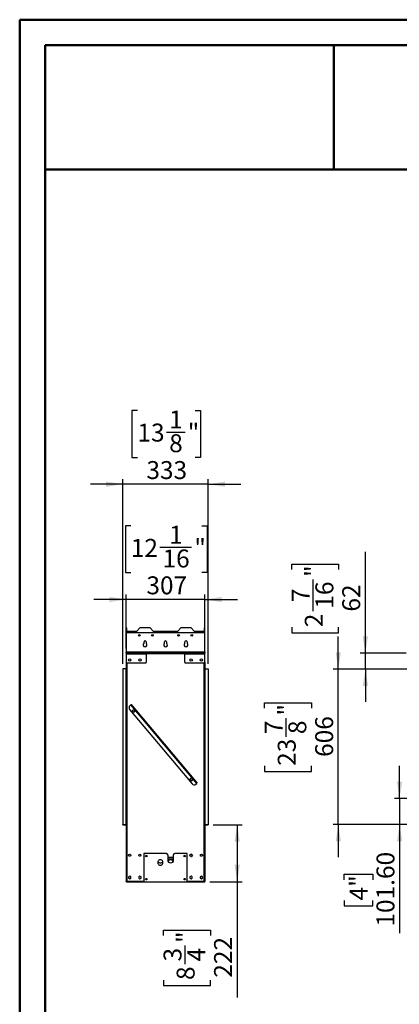
# Model space of a CAD drawing. Units: millimetres. Extents: x 2 to 4202, y -3 to 5937.
# Drawn here: x 2 to 1484, y 2096 to 5937 of the extents above; entities that cross this region are included whole.
import ezdxf

# ---------------------------------------------------------------- set-up
doc = ezdxf.new("R2010")
doc.units = ezdxf.units.MM
doc.header["$LTSCALE"] = 20
doc.layers.add('FORMAT', color=7, linetype='Continuous')
doc.styles.add('SLDTEXTSTYLE0', font='TXT', dxfattribs={"width": 0.75})
doc.dimstyles.new('SLDDIMSTYLE0', dxfattribs={"dimtxt": 70, "dimasz": 66.04, "dimexe": 0, "dimexo": 0.0625, "dimgap": 17.5, "dimtad": 1, "dimrnd": 1e-09, "dimzin": 4, "dimdsep": 46, "dimtxsty": 'SLDTEXTSTYLE0', "dimsah": 1, "dimcen": 0.09, "dimadec": 0, "dimazin": 1, "dimtfac": 1, "dimtmove": 0, "dimatfit": 0, "dimfxl": 1, "dimfrac": 2, "dimtolj": 1, "dimtzin": 12, "dimarcsym": 0})
doc.dimstyles.new('SLDDIMSTYLE1', dxfattribs={"dimtxt": 70, "dimasz": 66.04, "dimexe": 0, "dimexo": 0.0625, "dimgap": 17.5, "dimtad": 1, "dimrnd": 1e-09, "dimzin": 12, "dimdsep": 46, "dimtxsty": 'SLDTEXTSTYLE0', "dimsah": 1, "dimcen": 0.09, "dimadec": 0, "dimazin": 3, "dimtfac": 1, "dimtmove": 0, "dimatfit": 0, "dimfxl": 1, "dimfrac": 2, "dimtolj": 1, "dimtzin": 12, "dimarcsym": 0})
doc.dimstyles.new('SLDDIMSTYLE2', dxfattribs={"dimtxt": 70, "dimasz": 66.04, "dimexe": 0, "dimexo": 0.0625, "dimgap": 17.5, "dimtad": 1, "dimrnd": 1e-09, "dimzin": 12, "dimdsep": 46, "dimtxsty": 'SLDTEXTSTYLE0', "dimsah": 1, "dimcen": 0.09, "dimadec": 0, "dimazin": 3, "dimtfac": 1, "dimtofl": 0, "dimtmove": 0, "dimatfit": 3, "dimfxl": 1, "dimfrac": 2, "dimtolj": 1, "dimtzin": 12, "dimarcsym": 0})

# ---------------------------------------------------------------- blocks, each defined once
blk = doc.blocks.new('_D')
at = {"layer": 'FORMAT'}
for p, q in [((1485.3, 2898.9), (1485.3, 3025.9)), ((1634.5, 2898.9), (1465.3, 2898.9)), ((1485.3, 2898.9), (1485.3, 2797.3)), ((1607.3, 2797.3), (1465.3, 2797.3)), ((1485.3, 2797.3), (1485.3, 2373.4)), ((1269.4, 2581.8), (1269.4, 2603.1)), ((1269.4, 2603.1), (1380.6, 2603.1)), ((1380.6, 2603.1), (1380.6, 2581.8)), ((1269.4, 2501.2), (1269.4, 2479.8)), ((1380.6, 2479.8), (1380.6, 2501.2)), ((1269.4, 2479.8), (1380.6, 2479.8))]:
    blk.add_line(p, q, dxfattribs=at)
for points in [[(1485.3, 2898.9), (1495.5, 2964.9), (1475.1, 2964.9)], [(1485.3, 2797.3), (1475.1, 2731.2), (1495.5, 2731.2)]]:
    blk.add_solid(points, dxfattribs=at)
at = {"layer": 'FORMAT', "char_height": 70, "attachment_point": 1, "rotation": 90, "style": 'SLDTEXTSTYLE0'}
for s, insert in [('101.60', (1395.1, 2399.2)), ('4"', (1290.3, 2501.2))]:
    blk.add_mtext(s, dxfattribs=dict(at, insert=insert))
blk = doc.blocks.new('_D_1')
at = {"layer": 'FORMAT'}
for p, q in [((1246, 3403.3), (1246, 3530.3)), ((1607.3, 3403.3), (1226, 3403.3)), ((1246, 2797.3), (1246, 3403.3)), ((958.2, 3251.2), (958.2, 3272.5)), ((958.2, 3272.5), (1141.3, 3272.5)), ((1141.3, 3272.5), (1141.3, 3251.2)), ((1042.6, 3139.8), (1042.6, 3212.1)), ((958.2, 3026.1), (958.2, 3004.8)), ((958.2, 3004.8), (1141.3, 3004.8)), ((1141.3, 3004.8), (1141.3, 3026.1)), ((1591.5, 2797.3), (1226, 2797.3)), ((1246, 2797.3), (1246, 2670.3))]:
    blk.add_line(p, q, dxfattribs=at)
for points in [[(1246, 3403.3), (1256.2, 3469.3), (1235.9, 3469.3)], [(1246, 2797.3), (1235.9, 2731.2), (1256.2, 2731.2)]]:
    blk.add_solid(points, dxfattribs=at)
at = {"layer": 'FORMAT', "char_height": 70, "attachment_point": 1, "rotation": 90, "style": 'SLDTEXTSTYLE0'}
for s, insert in [('"', (1009.6, 3222.3)), ('7', (958.5, 3150.1)), ('8', (1051.1, 3150.1)), ('606', (1155.8, 3061.1)), ('23', (1009.6, 3026.1))]:
    blk.add_mtext(s, dxfattribs=dict(at, insert=insert))
blk = doc.blocks.new('_D_2')
at = {"layer": 'FORMAT'}
for p, q in [((1351.7, 3465.3), (1351.7, 3860.7)), ((1063.9, 3792.2), (1063.9, 3813.5)), ((1063.9, 3813.5), (1247, 3813.5)), ((1247, 3813.5), (1247, 3792.2)), ((1148.2, 3629.1), (1148.2, 3753.1)), ((1063.9, 3567.1), (1063.9, 3545.8)), ((1063.9, 3545.8), (1247, 3545.8)), ((1247, 3545.8), (1247, 3567.1)), ((1511.4, 3465.3), (1331.7, 3465.3)), ((1351.7, 3403.3), (1351.7, 3465.3)), ((1607.3, 3403.3), (1331.7, 3403.3)), ((1351.7, 3403.3), (1351.7, 3276.3))]:
    blk.add_line(p, q, dxfattribs=at)
for points in [[(1351.7, 3465.3), (1361.9, 3531.3), (1341.5, 3531.3)], [(1351.7, 3403.3), (1341.5, 3337.2), (1361.9, 3337.2)]]:
    blk.add_solid(points, dxfattribs=at)
at = {"layer": 'FORMAT', "char_height": 70, "attachment_point": 1, "rotation": 90, "style": 'SLDTEXTSTYLE0'}
for s, insert in [('"', (1115.3, 3763.3)), ('16', (1156.7, 3639.4)), ('62', (1261.5, 3628)), ('7', (1064.2, 3665.2)), ('2', (1115.3, 3567.1))]:
    blk.add_mtext(s, dxfattribs=dict(at, insert=insert))
blk = doc.blocks.new('_D_8')
at = {"layer": 'FORMAT'}
for p, q in [((757.7, 2796.3), (871.1, 2796.3)), ((851.1, 2796.3), (851.1, 2574.3)), ((744.7, 2574.3), (871.1, 2574.3)), ((851.1, 2574.3), (851.1, 2122.2)), ((563.3, 2364.1), (563.3, 2385.4)), ((563.3, 2385.4), (746.4, 2385.4)), ((746.4, 2385.4), (746.4, 2364.1)), ((647.7, 2252.7), (647.7, 2324.9)), ((563.3, 2190.7), (563.3, 2169.4)), ((746.4, 2169.4), (746.4, 2190.7)), ((563.3, 2169.4), (746.4, 2169.4))]:
    blk.add_line(p, q, dxfattribs=at)
for points in [[(851.1, 2796.3), (840.9, 2730.2), (861.3, 2730.2)], [(851.1, 2574.3), (861.3, 2640.3), (840.9, 2640.3)]]:
    blk.add_solid(points, dxfattribs=at)
at = {"layer": 'FORMAT', "char_height": 70, "attachment_point": 1, "rotation": 90, "style": 'SLDTEXTSTYLE0'}
for s, insert in [('"', (614.7, 2335.2)), ('222', (760.9, 2199.8)), ('3', (563.6, 2263)), ('4', (656.1, 2263)), ('8', (614.7, 2190.7))]:
    blk.add_mtext(s, dxfattribs=dict(at, insert=insert))
blk = doc.blocks.new('_D_9')
at = {"layer": 'FORMAT'}
for p, q in [((435.7, 3963), (414.3, 3963)), ((414.3, 3963), (414.3, 3780)), ((712.4, 3963), (733.8, 3963)), ((733.8, 3963), (733.8, 3780)), ((549.4, 3878.7), (673.3, 3878.7)), ((414.3, 3780), (435.7, 3780)), ((733.8, 3780), (712.4, 3780)), ((417.7, 3483.6), (417.7, 3695.2)), ((724.7, 3483.6), (724.7, 3695.2)), ((417.7, 3675.2), (290.7, 3675.2)), ((724.7, 3675.2), (417.7, 3675.2)), ((724.7, 3675.2), (851.7, 3675.2))]:
    blk.add_line(p, q, dxfattribs=at)
for points in [[(417.7, 3675.2), (351.7, 3685.4), (351.7, 3665.1)], [(724.7, 3675.2), (790.8, 3665.1), (790.8, 3685.4)]]:
    blk.add_solid(points, dxfattribs=at)
at = {"layer": 'FORMAT', "char_height": 70, "attachment_point": 1, "style": 'SLDTEXTSTYLE0'}
for s, insert in [('1', (585.5, 3962.8)), ('12', (435.7, 3911.6)), ('"', (683.6, 3911.6)), ('16', (559.6, 3870.2)), ('307', (496.5, 3765.5))]:
    blk.add_mtext(s, dxfattribs=dict(at, insert=insert))
blk = doc.blocks.new('_D_10')
at = {"layer": 'FORMAT'}
for p, q in [((461.5, 4412.7), (440.2, 4412.7)), ((440.2, 4412.7), (440.2, 4229.6)), ((686.6, 4412.7), (707.9, 4412.7)), ((707.9, 4412.7), (707.9, 4229.6)), ((575.2, 4328.3), (647.4, 4328.3)), ((440.2, 4229.6), (461.5, 4229.6)), ((707.9, 4229.6), (686.6, 4229.6)), ((404.7, 4124.9), (277.7, 4124.9)), ((404.7, 3424.3), (404.7, 4144.9)), ((737.7, 4124.9), (404.7, 4124.9)), ((737.7, 3424.3), (737.7, 4144.9)), ((737.7, 4124.9), (864.7, 4124.9))]:
    blk.add_line(p, q, dxfattribs=at)
for points in [[(404.7, 4124.9), (338.7, 4135), (338.7, 4114.7)], [(737.7, 4124.9), (803.8, 4114.7), (803.8, 4135)]]:
    blk.add_solid(points, dxfattribs=at)
at = {"layer": 'FORMAT', "char_height": 70, "attachment_point": 1, "style": 'SLDTEXTSTYLE0'}
for s, insert in [('1', (585.5, 4412.4)), ('13', (461.5, 4361.3)), ('"', (657.7, 4361.3)), ('8', (585.5, 4319.8)), ('333', (496.5, 4215.1))]:
    blk.add_mtext(s, dxfattribs=dict(at, insert=insert))

msp = doc.modelspace()

# ---------------------------------------------------------------- linework, layer by layer
at = {"color": 7, "linetype": 'Continuous', "lineweight": 50}
for p, q in [((1.584, -2.951), (1.584, 5937.049)), ((1.584, 5937.049), (4201.584, 5937.049)), ((101.584, 5837.049), (4101.584, 5837.049)), ((101.584, 97.049), (101.584, 5837.049)), ((1228.049, 5352.032), (1228.049, 5837.049)), ((100.574, 5352.032), (1228.049, 5352.032)), ((1228.049, 5352.032), (4101.584, 5352.032))]:
    msp.add_line(p, q, dxfattribs=at)
at = {"color": 7, "linetype": 'Continuous', "lineweight": 25}
for p, q in [((417.722, 3542.276), (417.722, 3470.276)), ((418.722, 3564.876), (419.922, 3564.876)), ((418.722, 3552.876), (418.722, 3564.876)), ((419.922, 3552.876), (418.722, 3552.876)), ((418.722, 3552.876), (418.722, 3544.513)), ((419.922, 3552.876), (419.922, 3564.876)), ((419.922, 3552.876), (419.922, 3545.168)), ((420.422, 3552.076), (420.422, 3545.261)), ((420.422, 3552.076), (422.822, 3552.076)), ((721.722, 3545.276), (420.722, 3545.276)), ((422.822, 3552.076), (459.222, 3552.076)), ((459.222, 3552.076), (471.222, 3564.076)), ((511.222, 3564.076), (471.222, 3564.076)), ((511.222, 3564.076), (523.222, 3552.076)), ((523.222, 3552.076), (619.222, 3552.076)), ((619.222, 3552.076), (631.222, 3564.076)), ((671.222, 3564.076), (631.222, 3564.076)), ((671.222, 3564.076), (683.222, 3552.076)), ((683.222, 3552.076), (719.622, 3552.076)), ((719.622, 3552.076), (722.022, 3552.076)), ((722.022, 3545.261), (722.022, 3552.076)), ((723.722, 3564.876), (722.522, 3564.876)), ((722.522, 3564.876), (722.522, 3552.876)), ((722.522, 3552.876), (722.522, 3545.168)), ((722.522, 3552.876), (723.722, 3552.876)), ((723.722, 3564.876), (723.722, 3552.876)), ((723.722, 3552.876), (723.722, 3544.513)), ((724.722, 3470.276), (724.722, 3542.276)), ((487.222, 3504.121), (487.222, 3509.776)), ((495.222, 3509.776), (495.222, 3504.121)), ((567.222, 3504.121), (567.222, 3509.776)), ((575.222, 3509.776), (575.222, 3504.121)), ((647.222, 3504.121), (647.222, 3509.776)), ((655.222, 3509.776), (655.222, 3504.121)), ((724.722, 3470.276), (417.722, 3470.276)), ((417.722, 3465.276), (417.722, 3470.276)), ((724.722, 3465.276), (417.722, 3465.276)), ((417.722, 3465.276), (417.722, 3462.776)), ((417.722, 3462.776), (496.222, 3462.776)), ((417.722, 3462.776), (417.722, 3430.776)), ((496.222, 3462.776), (496.222, 3465.276)), ((496.222, 3462.776), (496.222, 3430.776)), ((646.222, 3465.276), (646.222, 3462.776)), ((646.222, 3462.776), (724.722, 3462.776)), ((646.222, 3430.776), (646.222, 3462.776)), ((724.722, 3470.276), (724.722, 3465.276)), ((724.722, 3462.776), (724.722, 3465.276)), ((724.722, 3430.776), (724.722, 3462.776)), ((417.722, 3430.776), (417.722, 2575.984)), ((420.722, 3427.776), (493.222, 3427.776)), ((649.222, 3427.776), (721.722, 3427.776)), ((724.722, 3430.776), (724.722, 2575.984)), ((404.722, 3404.276), (404.722, 2796.276)), ((416.722, 3404.276), (404.722, 3404.276)), ((417.722, 3404.276), (416.722, 3404.276)), ((725.722, 3404.276), (724.722, 3404.276)), ((725.722, 3404.276), (737.722, 3404.276)), ((737.722, 3404.276), (737.722, 2796.276)), ((436.841, 3264.634), (437.607, 3265.276)), ((437.607, 3265.276), (444.035, 3257.616)), ((431.012, 3246.689), (675.272, 2955.592)), ((436.075, 3263.991), (432.245, 3260.777)), ((436.841, 3264.634), (436.075, 3263.991)), ((693.19, 2957.573), (436.075, 3263.991)), ((443.269, 3256.973), (436.841, 3264.634)), ((441.849, 3241.383), (441.849, 3238.655)), ((445.305, 3244.641), (442.943, 3243.277)), ((442.943, 3236.76), (445.305, 3235.397)), ((444.035, 3257.616), (443.269, 3256.973)), ((443.269, 3256.973), (687.528, 2965.876)), ((444.035, 3257.616), (688.294, 2966.519)), ((449.855, 3243.277), (447.493, 3244.641)), ((447.493, 3235.397), (449.855, 3236.76)), ((450.949, 3238.655), (450.949, 3241.383)), ((666.825, 2973.267), (666.825, 2970.539)), ((670.281, 2976.526), (667.919, 2975.162)), ((667.919, 2968.645), (670.281, 2967.281)), ((674.831, 2975.162), (672.469, 2976.526)), ((672.469, 2967.281), (674.831, 2968.645)), ((675.925, 2970.539), (675.925, 2973.267)), ((687.528, 2965.876), (688.294, 2966.519)), ((693.956, 2958.216), (687.528, 2965.876)), ((688.294, 2966.519), (694.722, 2958.859)), ((693.19, 2957.573), (693.956, 2958.216)), ((694.722, 2958.859), (693.956, 2958.216)), ((689.36, 2954.359), (693.19, 2957.573)), ((404.722, 2796.276), (404.725, 2796.276)), ((404.725, 2796.276), (404.725, 2797.276)), ((404.725, 2797.276), (417.722, 2797.276)), ((404.725, 2796.276), (417.722, 2796.276)), ((724.722, 2797.276), (737.719, 2797.276)), ((724.722, 2796.276), (737.719, 2796.276)), ((737.719, 2796.276), (737.719, 2797.276)), ((737.722, 2796.276), (737.719, 2796.276)), ((486.222, 2682.276), (486.222, 2576.276)), ((574.722, 2684.276), (488.222, 2684.276)), ((541.722, 2653.749), (541.722, 2644.804)), ((560.722, 2644.804), (560.722, 2653.749)), ((579.722, 2679.276), (579.722, 2659.276)), ((602.722, 2669.276), (579.722, 2669.276)), ((602.722, 2662.276), (579.722, 2662.276)), ((581.722, 2653.749), (581.722, 2652.796)), ((600.722, 2652.796), (600.722, 2653.749)), ((602.722, 2659.276), (602.722, 2679.276)), ((654.222, 2684.276), (607.722, 2684.276)), ((656.222, 2576.276), (656.222, 2682.276)), ((667.964, 2680.733), (666.6, 2678.37)), ((666.6, 2676.183), (667.964, 2673.82)), ((672.586, 2681.826), (669.858, 2681.826)), ((669.858, 2672.726), (672.586, 2672.726)), ((675.844, 2678.37), (674.481, 2680.733)), ((674.481, 2673.82), (675.844, 2676.183)), ((418.722, 2575.984), (417.722, 2575.984)), ((417.722, 2575.984), (417.722, 2575.376)), ((418.722, 2575.376), (417.722, 2575.376)), ((417.722, 2574.276), (417.722, 2575.276)), ((419.429, 2575.276), (417.722, 2575.276)), ((419.429, 2574.276), (417.722, 2574.276)), ((418.722, 2575.984), (418.722, 2575.376)), ((419.429, 2574.276), (419.429, 2575.276)), ((419.429, 2574.276), (488.222, 2574.276)), ((431.222, 2595.53), (426.672, 2592.903)), ((426.672, 2592.903), (426.672, 2587.65)), ((426.672, 2587.65), (431.222, 2585.023)), ((435.772, 2592.903), (431.222, 2595.53)), ((431.222, 2585.023), (435.772, 2587.65)), ((435.772, 2587.65), (435.772, 2592.903)), ((471.222, 2595.53), (466.672, 2592.903)), ((466.672, 2592.903), (466.672, 2587.65)), ((466.672, 2587.65), (471.222, 2585.023)), ((475.772, 2592.903), (471.222, 2595.53)), ((471.222, 2585.023), (475.772, 2587.65)), ((475.772, 2587.65), (475.772, 2592.903)), ((488.222, 2574.276), (654.222, 2574.276)), ((654.222, 2574.276), (723.015, 2574.276)), ((671.222, 2595.53), (666.672, 2592.903)), ((666.672, 2592.903), (666.672, 2587.65)), ((666.672, 2587.65), (671.222, 2585.023)), ((675.772, 2592.903), (671.222, 2595.53)), ((671.222, 2585.023), (675.772, 2587.65)), ((675.772, 2587.65), (675.772, 2592.903)), ((711.222, 2595.53), (706.672, 2592.903)), ((706.672, 2592.903), (706.672, 2587.65)), ((706.672, 2587.65), (711.222, 2585.023)), ((715.772, 2592.903), (711.222, 2595.53)), ((711.222, 2585.023), (715.772, 2587.65)), ((715.772, 2587.65), (715.772, 2592.903)), ((723.015, 2574.276), (723.015, 2575.276)), ((723.015, 2575.276), (724.722, 2575.276)), ((723.015, 2574.276), (724.722, 2574.276)), ((723.722, 2575.984), (724.722, 2575.984)), ((723.722, 2575.984), (723.722, 2575.376)), ((723.722, 2575.376), (724.722, 2575.376)), ((724.722, 2575.984), (724.722, 2575.376)), ((724.722, 2574.276), (724.722, 2575.276))]:
    msp.add_line(p, q, dxfattribs=at)
at = {"color": 8, "linetype": 'Continuous', "lineweight": 25}
for p, q in [((422.822, 3552.076), (422.822, 3545.276)), ((719.622, 3545.276), (719.622, 3552.076)), ((646.222, 3463.276), (496.222, 3463.276)), ((419.722, 3427.948), (419.722, 2576.276)), ((722.722, 2576.276), (722.722, 3427.948)), ((416.722, 3404.276), (416.722, 2797.276)), ((725.722, 2797.276), (725.722, 3404.276)), ((419.722, 2576.276), (486.222, 2576.276)), ((656.222, 2576.276), (722.722, 2576.276))]:
    msp.add_line(p, q, dxfattribs=at)
at = {"color": 7, "linetype": 'Continuous', "lineweight": 25, "flags": 128}
msp.add_lwpolyline([(429.922, 2586.526), (429.348, 2586.412), (429.073, 2586.263)], dxfattribs=at)
at = {"color": 7, "linetype": 'Continuous', "lineweight": 25}
for centre, radius in [((468.889, 3535.276), 3.5), ((520.055, 3535.276), 3.5), ((622.389, 3535.276), 3.5), ((673.555, 3535.276), 3.5), ((431.222, 3439.276), 4.75), ((471.222, 3439.276), 4.75), ((671.222, 3439.276), 4.75), ((711.222, 3439.276), 4.75), ((446.399, 3240.019), 4.75), ((671.375, 2971.903), 4.75), ((431.222, 2677.276), 4), ((471.222, 2677.276), 4), ((496.222, 2674.276), 3), ((646.222, 2674.276), 3), ((671.222, 2677.276), 4.75), ((711.222, 2677.276), 4), ((496.222, 2584.276), 3), ((646.222, 2584.276), 3)]:
    msp.add_circle(centre, radius, dxfattribs=at)
for centre, radius, start, end in [((420.722, 3542.276), 3, 90, 180), ((721.722, 3542.276), 3, 0, 90), ((491.222, 3497.776), 7.5, 122.230953, 57.769047), ((491.222, 3509.776), 4, 0, 180), ((571.222, 3497.776), 7.5, 122.230953, 57.769047), ((571.222, 3509.776), 4, 0, 180), ((651.222, 3497.776), 7.5, 122.230953, 57.769047), ((651.222, 3509.776), 4, 0, 180), ((420.722, 3430.776), 3, 180, 270), ((493.222, 3430.776), 3, 270, 0), ((649.222, 3430.776), 3, 180, 270), ((721.722, 3430.776), 3, 270, 0), ((438.673, 3253.116), 10, 130, 220), ((682.932, 2962.02), 10, 220, 310), ((488.222, 2682.276), 2, 90, 180), ((551.222, 2649.276), 10.5, 25.208765, 154.791235), ((551.222, 2659.276), 11.5, 214.301153, 325.698847), ((574.722, 2679.276), 5, 0, 90), ((591.222, 2659.276), 11.5, 180, 360), ((591.222, 2649.276), 10.5, 25.208765, 154.791235), ((607.722, 2679.276), 5, 90, 180), ((654.222, 2682.276), 2, 0, 90), ((551.222, 2649.276), 10.5, 205.208765, 334.791235), ((419.81, 2568.7), 7.577, 90.666049, 105.997047), ((419.806, 2574.137), 2.141, 92.24051, 120.409389), ((417.583, 2576.36), 2.141, 329.590611, 357.75949), ((412.146, 2576.365), 7.577, 344.002953, 359.333951), ((429.922, 2585.026), 1.5, 4.177937, 90), ((488.222, 2576.276), 2, 180, 270), ((654.222, 2576.276), 2, 270, 0), ((712.522, 2585.026), 1.5, 55.536685, 175.822063), ((730.298, 2576.365), 7.577, 180.666049, 195.997047), ((722.634, 2568.7), 7.577, 74.002953, 89.333951), ((722.638, 2574.137), 2.141, 59.590611, 87.75949), ((724.861, 2576.36), 2.141, 182.24051, 210.409389)]:
    msp.add_arc(centre, radius, start, end, dxfattribs=at)

# ---------------------------------------------------------------- dimensions: what is measured, and where the dimension line sits
at = {"layer": 'FORMAT'}
for base, p1, p2, picture, middle in [((404.722, 4124.876), (737.722, 3404.276), (404.722, 3404.276), '_D_10', (574.047, 4124.876)), ((417.722, 3675.237), (724.722, 3463.569), (417.722, 3463.569), '_D_9', (574.047, 3675.237))]:
    dim = msp.add_linear_dim(base=base, p1=p1, p2=p2, dimstyle='SLDDIMSTYLE1', dxfattribs=at)
    dim.commit()
    dim.dimension.update_dxf_attribs({"geometry": picture, "text_midpoint": middle, "dimtype": 160})
for base, p1, p2, dimstyle, picture, middle in [((1351.7, 3465.276), (1627.254, 3403.276), (1531.354, 3465.276), 'SLDDIMSTYLE1', '_D_2', (1351.7, 3679.674)), ((1246.024, 3403.276), (1611.547, 2797.276), (1627.254, 3403.276), 'SLDDIMSTYLE1', '_D_1', (1246.024, 3138.674)), ((1485.301, 2797.276), (1654.547, 2898.876), (1627.254, 2797.276), 'SLDDIMSTYLE0', '_D', (1485.301, 2541.469)), ((851.103, 2574.276), (737.719, 2796.276), (724.722, 2574.276), 'SLDDIMSTYLE2', '_D_8', (851.103, 2277.398))]:
    dim = msp.add_linear_dim(base=base, p1=p1, p2=p2, angle=90, dimstyle=dimstyle, dxfattribs=at)
    dim.commit()
    dim.dimension.update_dxf_attribs({"geometry": picture, "text_midpoint": middle, "dimtype": 160})

doc.saveas('drawing.dxf')
